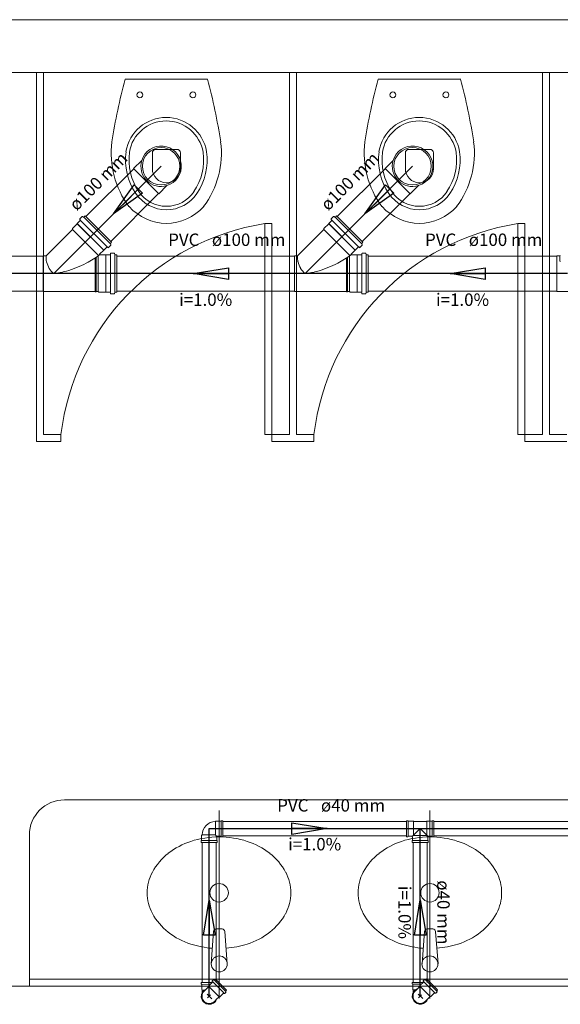
# Model space of a CAD drawing. Units: inches. Extents: x 4206 to 4882, y 3045 to 3129.
# Drawn here: x 4406 to 4407, y 3071 to 3074 of the extents above; entities that cross this region are included whole.
import ezdxf

# ---------------------------------------------------------------- set-up
doc = ezdxf.new("R2010")
doc.units = ezdxf.units.IN
doc.header["$MEASUREMENT"] = 0
for name, color, linetype, lineweight in [(' TERREO', 9, 'Continuous', 20), ('Simbolos', 5, 'Continuous', 20), ('Simbolos_int', 174, 'Continuous', 5), ('TQ-Sentido tubo', 10, 'Continuous', 20), ('TQ-Seção tubo', 5, 'Continuous', 20), ('TQ-Textos tubo', 7, 'Continuous', 20), ('TQ-Tubos detalhe', 3, 'Continuous', 30)]:
    doc.layers.add(name, color=color, linetype=linetype, lineweight=lineweight)
doc.styles.add('ARIAL', font='arial.ttf', dxfattribs={"height": 0.125})
doc.dimstyles.get("Standard").update_dxf_attribs({"dimtxt": 0.18, "dimasz": 0.18, "dimexe": 0.18, "dimexo": 0.0625, "dimgap": 0.09, "dimtad": 0, "dimtih": 1, "dimtoh": 1, "dimdec": 4, "dimzin": 0, "dimdsep": 46, "dimtxsty": 'Standard', "dimcen": 0.09, "dimadec": 0, "dimazin": 0, "dimtfac": 1, "dimtdec": 4, "dimtofl": 0, "dimtmove": 0, "dimatfit": 3, "dimfxl": 0, "dimtolj": 1, "dimtzin": 0, "dimarcsym": 0})

msp = doc.modelspace()

# ---------------------------------------------------------------- linework, layer by layer
at = {"layer": ' TERREO', "color": 9}
for p, q in [((4407.8785, 3074.2081), (4402.4785, 3074.2081)), ((4405.4785, 3074.0581), (4408.4785, 3074.0581)), ((4405.5985, 3073.0081), (4405.5985, 3074.0581)), ((4405.6185, 3073.0281), (4405.6185, 3074.0581)), ((4406.3185, 3073.0281), (4406.3185, 3074.0581)), ((4406.3385, 3073.0281), (4406.3385, 3074.0581)), ((4407.0385, 3073.0281), (4407.0385, 3074.0581)), ((4407.0585, 3073.0281), (4407.0585, 3074.0581)), ((4406.0855, 3074.0386), (4405.851, 3074.0386)), ((4406.806, 3074.0386), (4406.571, 3074.0386)), ((4405.9285, 3073.7841), (4405.9285, 3073.8291)), ((4405.9985, 3073.8391), (4405.9385, 3073.8391)), ((4406.0085, 3073.7841), (4406.0085, 3073.8291)), ((4406.6485, 3073.7841), (4406.6485, 3073.8291)), ((4406.7185, 3073.8391), (4406.6585, 3073.8391)), ((4406.7285, 3073.7841), (4406.7285, 3073.8291)), ((4406.2485, 3073.0281), (4406.2485, 3073.6281)), ((4406.2485, 3073.6281), (4406.2685, 3073.6281)), ((4406.2685, 3073.6281), (4406.2685, 3073.0281)), ((4406.9685, 3073.0281), (4406.9685, 3073.6281)), ((4406.9685, 3073.6281), (4406.9885, 3073.6281)), ((4406.9885, 3073.6281), (4406.9885, 3073.0281)), ((4405.6685, 3073.0281), (4405.6185, 3073.0281)), ((4405.6685, 3073.0081), (4405.6685, 3073.0281)), ((4406.2685, 3073.0281), (4406.2485, 3073.0281)), ((4406.3185, 3073.0281), (4406.2685, 3073.0281)), ((4406.2685, 3073.0081), (4406.2685, 3073.0281)), ((4406.3885, 3073.0281), (4406.3385, 3073.0281)), ((4406.3885, 3073.0081), (4406.3885, 3073.0281)), ((4406.9885, 3073.0281), (4406.9685, 3073.0281)), ((4406.9885, 3073.0081), (4406.9885, 3073.0281)), ((4407.0385, 3073.0281), (4406.9885, 3073.0281)), ((4407.1085, 3073.0281), (4407.0585, 3073.0281)), ((4405.6185, 3073.0081), (4405.5985, 3073.0081)), ((4405.6685, 3073.0081), (4405.6185, 3073.0081)), ((4406.3885, 3073.0081), (4406.2685, 3073.0081)), ((4406.3385, 3073.0081), (4406.3185, 3073.0081)), ((4407.1085, 3073.0081), (4406.9885, 3073.0081)), ((4407.0585, 3073.0081), (4407.0385, 3073.0081)), ((4408.4785, 3071.9881), (4405.6785, 3071.9881)), ((4406.1185, 3071.9581), (4406.119, 3071.4231)), ((4406.718, 3071.9581), (4406.7185, 3071.4231)), ((4405.5785, 3071.4581), (4405.5785, 3071.8881)), ((4406.103, 3071.6136), (4406.096, 3071.5211)), ((4406.1105, 3071.6206), (4406.127, 3071.6206)), ((4406.1345, 3071.6136), (4406.1415, 3071.5211)), ((4406.703, 3071.6136), (4406.696, 3071.5211)), ((4406.7105, 3071.6206), (4406.727, 3071.6206)), ((4406.7345, 3071.6136), (4406.7415, 3071.5211)), ((4405.5785, 3071.4781), (4408.4585, 3071.4781)), ((4408.4785, 3071.4581), (4405.4785, 3071.4581))]:
    msp.add_line(p, q, dxfattribs=at)
for centre, radius in [((4405.893, 3073.9941), 0.00837), ((4406.044, 3073.9941), 0.00837), ((4406.613, 3073.9941), 0.00837), ((4406.764, 3073.9941), 0.00837), ((4406.1185, 3071.7236), 0.0263), ((4406.7185, 3071.7236), 0.0263), ((4406.119, 3071.5211), 0.0227), ((4406.7185, 3071.5211), 0.0227)]:
    msp.add_circle(centre, radius, dxfattribs=at)
for centre, radius, start, end in [((4407.4885, 3073.6026), 1.6947, 165.082, 171.247), ((4404.448, 3073.6026), 1.6947, 8.753, 14.9181), ((4408.2085, 3073.6026), 1.6947, 165.082, 171.247), ((4405.168, 3073.6026), 1.6947, 8.753, 14.9181), ((4405.968, 3073.8136), 0.1163, 9.4331, 170.567), ((4405.968, 3073.8136), 0.1063, 9.4331, 170.567), ((4406.688, 3073.8136), 0.1163, 9.4331, 170.567), ((4406.688, 3073.8136), 0.1063, 9.4331, 170.567), ((4406.064, 3073.8276), 0.2525, 172.494, 216.853), ((4405.8725, 3073.8276), 0.2525, 323.147, 7.5058), ((4406.784, 3073.8276), 0.2525, 172.494, 216.853), ((4406.5925, 3073.8276), 0.2525, 323.147, 7.5058), ((4406.0205, 3073.8081), 0.1684, 171.656, 214.325), ((4406.0205, 3073.8081), 0.1584, 171.656, 214.325), ((4405.9385, 3073.8291), 0.01, 90.0013, 179.999), ((4405.9985, 3073.8291), 0.01, 0.0013, 89.9987), ((4405.916, 3073.8081), 0.1584, 325.675, 8.3441), ((4405.916, 3073.8081), 0.1684, 325.675, 8.3441), ((4406.7405, 3073.8081), 0.1684, 171.656, 214.325), ((4406.7405, 3073.8081), 0.1584, 171.656, 214.325), ((4406.6585, 3073.8291), 0.01, 90.0013, 179.999), ((4406.7185, 3073.8291), 0.01, 0.0013, 89.9987), ((4406.636, 3073.8081), 0.1584, 325.675, 8.3441), ((4406.636, 3073.8081), 0.1684, 325.675, 8.3441), ((4405.9685, 3073.7841), 0.04, 180, 0), ((4406.6885, 3073.7841), 0.04, 180, 0), ((4405.9685, 3073.7716), 0.0945, 213.722, 326.278), ((4406.6885, 3073.7716), 0.0945, 213.722, 326.278), ((4405.9685, 3073.7716), 0.1045, 213.722, 326.278), ((4406.6885, 3073.7716), 0.1045, 213.722, 326.278), ((4405.9735, 3073.7801), 0.1523, 223.098, 268.173), ((4405.9635, 3073.7801), 0.1523, 271.827, 316.902), ((4406.6935, 3073.7801), 0.1523, 223.098, 268.173), ((4406.6835, 3073.7801), 0.1523, 271.827, 316.902), ((4406.356, 3072.9436), 0.6928, 98.9395, 173.003), ((4407.076, 3072.9436), 0.6928, 98.9395, 173.003), ((4405.6785, 3071.8881), 0.1, 90, 180), ((4406.102, 3071.6711), 0.2088, 107.845, 127.854), ((4406.1185, 3071.6206), 0.262, 90, 107.845), ((4406.1185, 3071.6206), 0.262, 72.1552, 90), ((4406.1345, 3071.6711), 0.2088, 52.1456, 72.1552), ((4406.702, 3071.6711), 0.2088, 107.845, 127.854), ((4406.718, 3071.6206), 0.262, 90, 107.845), ((4406.718, 3071.6206), 0.262, 72.1552, 90), ((4406.7345, 3071.6711), 0.2088, 52.1456, 72.1552), ((4406.077, 3071.7031), 0.1681, 127.854, 151.944), ((4406.1595, 3071.7031), 0.1681, 28.0556, 52.1456), ((4406.677, 3071.7031), 0.1681, 127.854, 151.944), ((4406.7595, 3071.7031), 0.1681, 28.0556, 52.1456), ((4406.0385, 3071.7236), 0.1246, 151.944, 180), ((4406.198, 3071.7236), 0.1246, 0, 28.0556), ((4406.6385, 3071.7236), 0.1246, 151.944, 180), ((4406.798, 3071.7236), 0.1246, 0, 28.0556), ((4406.0385, 3071.7236), 0.1246, 180, 208.056), ((4406.198, 3071.7236), 0.1246, 331.944, 0), ((4406.6385, 3071.7236), 0.1246, 180, 208.056), ((4406.798, 3071.7236), 0.1246, 331.944, 0), ((4406.077, 3071.7441), 0.1681, 208.056, 232.146), ((4406.1595, 3071.7441), 0.1681, 307.854, 331.944), ((4406.677, 3071.7441), 0.1681, 208.056, 232.146), ((4406.7595, 3071.7441), 0.1681, 307.854, 331.944), ((4406.1105, 3071.6131), 0.00756, 90, 175.646), ((4406.127, 3071.6131), 0.00756, 4.3536, 90), ((4406.7105, 3071.6131), 0.00756, 90, 175.646), ((4406.727, 3071.6131), 0.00756, 4.3536, 90), ((4406.102, 3071.7761), 0.2088, 232.146, 252.155), ((4406.1345, 3071.7761), 0.2088, 287.845, 307.854), ((4406.702, 3071.7761), 0.2088, 232.146, 252.155), ((4406.7345, 3071.7761), 0.2088, 287.845, 307.854), ((4406.1185, 3071.8271), 0.262, 252.155, 265.888), ((4406.1185, 3071.8271), 0.262, 274.333, 287.845), ((4406.718, 3071.8271), 0.262, 252.155, 265.888), ((4406.718, 3071.8271), 0.262, 274.333, 287.845)]:
    msp.add_arc(centre, radius, start, end, dxfattribs=at)
at = {"layer": 'Simbolos'}
for p, q in [((4405.8984, 3073.8077), (4405.8752, 3073.7845)), ((4406.6139, 3073.8077), (4406.5907, 3073.7845)), ((4405.9701, 3073.7359), (4405.947, 3073.7128)), ((4406.6856, 3073.7359), (4406.6625, 3073.7128)), ((4405.7235, 3073.6366), (4405.715, 3073.6278)), ((4405.7288, 3073.6478), (4405.722, 3073.6411)), ((4405.722, 3073.6398), (4405.7238, 3073.6378)), ((4405.73, 3073.6481), (4405.7325, 3073.6466)), ((4405.737, 3073.6498), (4405.7338, 3073.6466)), ((4405.8123, 3073.5746), (4405.737, 3073.6498)), ((4406.439, 3073.6366), (4406.4305, 3073.6278)), ((4406.4443, 3073.6478), (4406.4375, 3073.6411)), ((4406.4375, 3073.6398), (4406.4393, 3073.6378)), ((4406.4455, 3073.6481), (4406.448, 3073.6466)), ((4406.4525, 3073.6498), (4406.4493, 3073.6466)), ((4406.5278, 3073.5746), (4406.4525, 3073.6498)), ((4405.701, 3073.6106), (4405.6275, 3073.5368)), ((4405.715, 3073.6276), (4405.701, 3073.6136)), ((4405.701, 3073.6136), (4405.701, 3073.6106)), ((4405.715, 3073.6278), (4405.715, 3073.6276)), ((4406.4165, 3073.6106), (4406.343, 3073.5368)), ((4406.4305, 3073.6276), (4406.4165, 3073.6136)), ((4406.4165, 3073.6136), (4406.4165, 3073.6106)), ((4406.4305, 3073.6278), (4406.4305, 3073.6276)), ((4405.79, 3073.5526), (4405.7785, 3073.5411)), ((4405.7903, 3073.5526), (4405.79, 3073.5526)), ((4405.799, 3073.5611), (4405.7903, 3073.5526)), ((4405.8023, 3073.5596), (4405.8003, 3073.5613)), ((4405.8103, 3073.5663), (4405.8035, 3073.5596)), ((4405.8123, 3073.5746), (4405.809, 3073.5713)), ((4405.8105, 3073.5676), (4405.809, 3073.5701)), ((4406.5055, 3073.5526), (4406.494, 3073.5411)), ((4406.5058, 3073.5526), (4406.5055, 3073.5526)), ((4406.5145, 3073.5611), (4406.5058, 3073.5526)), ((4406.5178, 3073.5596), (4406.5158, 3073.5613)), ((4406.5258, 3073.5663), (4406.519, 3073.5596)), ((4406.5278, 3073.5746), (4406.5245, 3073.5713)), ((4406.526, 3073.5676), (4406.5245, 3073.5701)), ((4405.6263, 3073.5363), (4405.618, 3073.5363)), ((4405.7958, 3073.5386), (4405.7795, 3073.5386)), ((4405.796, 3073.5388), (4405.7958, 3073.5386)), ((4405.8083, 3073.5388), (4405.796, 3073.5388)), ((4405.8095, 3073.5423), (4405.8093, 3073.5398)), ((4405.8198, 3073.5433), (4405.8105, 3073.5433)), ((4405.8208, 3073.5426), (4405.8215, 3073.5396)), ((4405.827, 3073.5388), (4405.8225, 3073.5388)), ((4405.827, 3073.4323), (4405.827, 3073.5388)), ((4406.3418, 3073.5363), (4406.3335, 3073.5363)), ((4406.5113, 3073.5386), (4406.495, 3073.5386)), ((4406.5115, 3073.5388), (4406.5113, 3073.5386)), ((4406.5238, 3073.5388), (4406.5115, 3073.5388)), ((4406.525, 3073.5423), (4406.5248, 3073.5398)), ((4406.5353, 3073.5433), (4406.526, 3073.5433)), ((4406.5363, 3073.5426), (4406.537, 3073.5396)), ((4406.5425, 3073.5388), (4406.538, 3073.5388)), ((4406.5425, 3073.4323), (4406.5425, 3073.5388)), ((4407.0883, 3073.5363), (4407.08, 3073.5363)), ((4405.7655, 3073.4348), (4405.618, 3073.4348)), ((4405.7655, 3073.4348), (4405.7655, 3073.4333)), ((4405.774, 3073.4348), (4405.7685, 3073.4348)), ((4405.7685, 3073.4348), (4405.7685, 3073.4333)), ((4405.776, 3073.4326), (4405.774, 3073.4348)), ((4406.481, 3073.4348), (4406.3335, 3073.4348)), ((4406.481, 3073.4348), (4406.481, 3073.4333)), ((4406.4895, 3073.4348), (4406.484, 3073.4348)), ((4406.484, 3073.4348), (4406.484, 3073.4333)), ((4406.4915, 3073.4326), (4406.4895, 3073.4348)), ((4407.2275, 3073.4348), (4407.08, 3073.4348)), ((4405.7685, 3073.4333), (4405.7655, 3073.4333)), ((4405.7958, 3073.4326), (4405.776, 3073.4326)), ((4405.796, 3073.4323), (4405.7958, 3073.4326)), ((4405.8083, 3073.4323), (4405.796, 3073.4323)), ((4405.8095, 3073.4288), (4405.8093, 3073.4313)), ((4405.8198, 3073.4278), (4405.8105, 3073.4278)), ((4405.8208, 3073.4286), (4405.8215, 3073.4316)), ((4405.827, 3073.4323), (4405.8225, 3073.4323)), ((4406.484, 3073.4333), (4406.481, 3073.4333)), ((4406.5113, 3073.4326), (4406.4915, 3073.4326)), ((4406.5115, 3073.4323), (4406.5113, 3073.4326)), ((4406.5238, 3073.4323), (4406.5115, 3073.4323)), ((4406.525, 3073.4288), (4406.5248, 3073.4313)), ((4406.5353, 3073.4278), (4406.526, 3073.4278)), ((4406.5363, 3073.4286), (4406.537, 3073.4316)), ((4406.5425, 3073.4323), (4406.538, 3073.4323)), ((4406.1095, 3071.9278), (4406.1083, 3071.9266)), ((4406.1245, 3071.9278), (4406.1095, 3071.9278)), ((4406.1255, 3071.9288), (4406.1245, 3071.9278)), ((4406.1295, 3071.9288), (4406.1255, 3071.9288)), ((4406.1295, 3071.8833), (4406.1295, 3071.9288)), ((4406.6515, 3071.8833), (4406.6515, 3071.9288)), ((4406.6515, 3071.9288), (4406.6555, 3071.9288)), ((4406.6555, 3071.9288), (4406.6565, 3071.9278)), ((4406.6565, 3071.9278), (4406.6715, 3071.9278)), ((4406.6715, 3071.9278), (4406.6728, 3071.9266)), ((4406.6728, 3071.9266), (4406.7083, 3071.9266)), ((4406.7095, 3071.9278), (4406.7083, 3071.9266)), ((4406.7245, 3071.9278), (4406.7095, 3071.9278)), ((4406.7255, 3071.9288), (4406.7245, 3071.9278)), ((4406.7295, 3071.9288), (4406.7255, 3071.9288)), ((4406.7295, 3071.8833), (4406.7295, 3071.9288)), ((4406.6688, 3071.8843), (4406.6905, 3071.9061)), ((4406.7123, 3071.8843), (4406.6905, 3071.9061)), ((4406.0678, 3071.8711), (4406.0688, 3071.8721)), ((4406.0678, 3071.8671), (4406.0678, 3071.8711)), ((4406.0678, 3071.8671), (4406.1133, 3071.8671)), ((4406.0688, 3071.8871), (4406.07, 3071.8883)), ((4406.0688, 3071.8721), (4406.0688, 3071.8871)), ((4406.1123, 3071.8721), (4406.1123, 3071.8843)), ((4406.1245, 3071.8843), (4406.1123, 3071.8843)), ((4406.1133, 3071.8711), (4406.1123, 3071.8721)), ((4406.1133, 3071.8671), (4406.1133, 3071.8711)), ((4406.1255, 3071.8833), (4406.1245, 3071.8843)), ((4406.1295, 3071.8833), (4406.1255, 3071.8833)), ((4406.6515, 3071.8833), (4406.6555, 3071.8833)), ((4406.6555, 3071.8833), (4406.6565, 3071.8843)), ((4406.6565, 3071.8843), (4406.6668, 3071.8843)), ((4406.6678, 3071.8711), (4406.6688, 3071.8721)), ((4406.6678, 3071.8671), (4406.6678, 3071.8711)), ((4406.7133, 3071.8671), (4406.6678, 3071.8671)), ((4406.6688, 3071.8721), (4406.6688, 3071.8823)), ((4406.7123, 3071.8721), (4406.7123, 3071.8823)), ((4406.7133, 3071.8711), (4406.7123, 3071.8721)), ((4406.7133, 3071.8671), (4406.7133, 3071.8711)), ((4406.7245, 3071.8843), (4406.7143, 3071.8843)), ((4406.7255, 3071.8833), (4406.7245, 3071.8843)), ((4406.7295, 3071.8833), (4406.7255, 3071.8833)), ((4406.1024, 3071.4763), (4406.099, 3071.4729)), ((4406.1036, 3071.4765), (4406.1048, 3071.4756)), ((4406.1082, 3071.4779), (4406.1061, 3071.4758)), ((4406.1082, 3071.4779), (4406.1395, 3071.4466)), ((4406.7028, 3071.4768), (4406.6995, 3071.4734)), ((4406.704, 3071.477), (4406.7053, 3071.4761)), ((4406.7086, 3071.4784), (4406.7065, 3071.4763)), ((4406.7086, 3071.4784), (4406.74, 3071.4471)), ((4406.0679, 3071.468), (4406.0985, 3071.4682)), ((4406.0679, 3071.468), (4406.0679, 3071.4641)), ((4406.0679, 3071.4641), (4406.0689, 3071.463)), ((4406.0689, 3071.463), (4406.0689, 3071.4482)), ((4406.0689, 3071.4482), (4406.0702, 3071.4469)), ((4406.07, 3071.439), (4406.0702, 3071.4469)), ((4406.076, 3071.4436), (4406.0831, 3071.4507)), ((4406.0831, 3071.4507), (4406.0896, 3071.4572)), ((4406.0995, 3071.4692), (4406.0895, 3071.4591)), ((4406.0895, 3071.4591), (4406.0896, 3071.4572)), ((4406.099, 3071.4715), (4406.0997, 3071.4705)), ((4406.1395, 3071.4466), (4406.1374, 3071.4445)), ((4406.6683, 3071.4685), (4406.6989, 3071.4687)), ((4406.6683, 3071.4685), (4406.6683, 3071.4646)), ((4406.6683, 3071.4646), (4406.6694, 3071.4635)), ((4406.6694, 3071.4635), (4406.6694, 3071.4487)), ((4406.6694, 3071.4487), (4406.6707, 3071.4474)), ((4406.6705, 3071.4395), (4406.6707, 3071.4474)), ((4406.6765, 3071.4441), (4406.6836, 3071.4511)), ((4406.6836, 3071.4511), (4406.6901, 3071.4577)), ((4406.7, 3071.4697), (4406.6899, 3071.4596)), ((4406.6899, 3071.4596), (4406.6901, 3071.4577)), ((4406.6995, 3071.472), (4406.7002, 3071.471)), ((4406.74, 3071.4471), (4406.7378, 3071.445)), ((4406.1052, 3071.4144), (4406.1123, 3071.4215)), ((4406.1123, 3071.4215), (4406.1188, 3071.428)), ((4406.1207, 3071.4279), (4406.1188, 3071.428)), ((4406.1308, 3071.4379), (4406.1207, 3071.4279)), ((4406.1331, 3071.4374), (4406.1321, 3071.4381)), ((4406.1379, 3071.4408), (4406.1345, 3071.4374)), ((4406.1381, 3071.442), (4406.1372, 3071.4432)), ((4406.7057, 3071.4149), (4406.7128, 3071.422)), ((4406.7128, 3071.422), (4406.7193, 3071.4286)), ((4406.7212, 3071.4284), (4406.7193, 3071.4286)), ((4406.7313, 3071.4385), (4406.7212, 3071.4284)), ((4406.7336, 3071.4379), (4406.7325, 3071.4386)), ((4406.7384, 3071.4413), (4406.735, 3071.4379)), ((4406.7386, 3071.4425), (4406.7377, 3071.4438))]:
    msp.add_line(p, q, dxfattribs=at)
for centre, radius, start, end in [((4405.9535, 3073.7911), 0.0576, 286.785, 163.215), ((4406.669, 3073.7911), 0.0576, 286.785, 163.215), ((4405.9535, 3073.7911), 0.0576, 163.215, 286.785), ((4406.669, 3073.7911), 0.0576, 163.215, 286.785), ((4405.7228, 3073.6406), 0.001, 135, 220), ((4405.723, 3073.6371), 0.001, 315, 40.0003), ((4405.7295, 3073.6471), 0.001, 60, 135), ((4405.733, 3073.6473), 0.001, 240, 315), ((4406.4383, 3073.6406), 0.001, 135, 220), ((4406.4385, 3073.6371), 0.001, 315, 40.0003), ((4406.445, 3073.6471), 0.001, 60, 135), ((4406.4485, 3073.6473), 0.001, 240, 315), ((4405.7995, 3073.5606), 0.001, 49.9996, 135), ((4405.803, 3073.5603), 0.001, 230, 315), ((4405.8098, 3073.5706), 0.001, 135, 210), ((4405.8095, 3073.5671), 0.001, 315, 30.0001), ((4406.515, 3073.5606), 0.001, 49.9996, 135), ((4406.5185, 3073.5603), 0.001, 230, 315), ((4406.5253, 3073.5706), 0.001, 135, 210), ((4406.525, 3073.5671), 0.001, 315, 30.0001), ((4405.677, 3073.5311), 0.0511, 174.938, 194.103), ((4405.6263, 3073.5378), 0.0015, 270, 315), ((4405.696, 3073.5226), 0.0709, 168.722, 169.429), ((4405.6933, 3073.5351), 0.0677, 194.103, 210.733), ((4405.5965, 3073.7891), 0.3093, 297.74, 306.056), ((4405.7795, 3073.5401), 0.0015, 135, 270), ((4405.8083, 3073.5398), 0.001, 270, 355), ((4405.8105, 3073.5423), 0.001, 90, 175), ((4405.8198, 3073.5423), 0.001, 14.9999, 90), ((4405.8225, 3073.5398), 0.001, 195, 270), ((4406.3925, 3073.5311), 0.0511, 174.938, 194.103), ((4406.3418, 3073.5378), 0.0015, 270, 315), ((4406.4115, 3073.5226), 0.0709, 168.722, 169.429), ((4406.4088, 3073.5351), 0.0677, 194.103, 210.733), ((4406.312, 3073.7891), 0.3093, 297.74, 306.056), ((4406.495, 3073.5401), 0.0015, 135, 270), ((4406.5238, 3073.5398), 0.001, 270, 355), ((4406.526, 3073.5423), 0.001, 90, 175), ((4406.5353, 3073.5423), 0.001, 14.9999, 90), ((4406.538, 3073.5398), 0.001, 195, 270), ((4407.139, 3073.5311), 0.0511, 174.938, 194.103), ((4407.0883, 3073.5378), 0.0015, 270, 315), ((4407.158, 3073.5226), 0.0709, 168.722, 169.429), ((4405.6955, 3073.5403), 0.0724, 213.304, 229.022), ((4405.63, 3073.6746), 0.1898, 275.414, 286.462), ((4405.5965, 3073.7891), 0.3093, 286.433, 297.74), ((4406.411, 3073.5403), 0.0724, 213.304, 229.022), ((4406.3455, 3073.6746), 0.1898, 275.414, 286.462), ((4406.312, 3073.7891), 0.3093, 286.433, 297.74), ((4405.8083, 3073.4313), 0.001, 4.9997, 90), ((4405.8105, 3073.4288), 0.001, 185, 270), ((4405.8198, 3073.4288), 0.001, 270, 345), ((4405.8225, 3073.4313), 0.001, 90, 165), ((4406.5238, 3073.4313), 0.001, 4.9997, 90), ((4406.526, 3073.4288), 0.001, 185, 270), ((4406.5353, 3073.4288), 0.001, 270, 345), ((4406.538, 3073.4313), 0.001, 90, 165), ((4406.1093, 3071.8873), 0.0394, 91.4733, 178.527), ((4406.6668, 3071.8823), 0.002, 0, 90), ((4406.7143, 3071.8823), 0.002, 90, 180), ((4406.1031, 3071.4756), 0.001, 60, 135), ((4406.1054, 3071.4765), 0.001, 240, 315), ((4406.7002, 3071.4727), 0.001, 135.06, 220.06), ((4406.7035, 3071.4761), 0.001, 60.0601, 135.06), ((4406.7058, 3071.477), 0.001, 240.06, 315.06), ((4406.0997, 3071.4722), 0.001, 135, 220), ((4406.0988, 3071.4699), 0.001, 315, 40), ((4406.6993, 3071.4704), 0.001, 315.06, 40.0601), ((4406.0905, 3071.4291), 0.0206, 135, 315), ((4406.1315, 3071.4372), 0.001, 50, 135), ((4406.1338, 3071.4381), 0.001, 230, 315), ((4406.1381, 3071.4438), 0.001, 135, 210), ((4406.1372, 3071.4415), 0.001, 315, 30), ((4406.691, 3071.4296), 0.0206, 135.06, 315.06), ((4406.732, 3071.4378), 0.001, 50.0601, 135.06), ((4406.7343, 3071.4386), 0.001, 230.06, 315.06), ((4406.7386, 3071.4443), 0.001, 135.06, 210.06), ((4406.7377, 3071.442), 0.001, 315.06, 30.0601)]:
    msp.add_arc(centre, radius, start, end, dxfattribs=at)
at = {"layer": 'Simbolos_int'}
for p, q in [((4405.8752, 3073.7845), (4405.947, 3073.7128)), ((4406.5907, 3073.7845), (4406.6625, 3073.7128)), ((4405.7995, 3073.5618), (4405.7243, 3073.6371)), ((4405.8085, 3073.5708), (4405.7333, 3073.6461)), ((4406.515, 3073.5618), (4406.4398, 3073.6371)), ((4406.524, 3073.5708), (4406.4488, 3073.6461)), ((4405.701, 3073.6106), (4405.775, 3073.5366)), ((4405.715, 3073.6278), (4405.7903, 3073.5526)), ((4405.715, 3073.6276), (4405.79, 3073.5526)), ((4406.4165, 3073.6106), (4406.4905, 3073.5366)), ((4406.4305, 3073.6278), (4406.5058, 3073.5526)), ((4406.4305, 3073.6276), (4406.5055, 3073.5526)), ((4405.618, 3073.5363), (4405.618, 3073.4348)), ((4405.7655, 3073.5301), (4405.7655, 3073.4348)), ((4405.7685, 3073.5323), (4405.7685, 3073.4348)), ((4405.774, 3073.5358), (4405.774, 3073.4348)), ((4405.7958, 3073.5386), (4405.7958, 3073.4326)), ((4405.809, 3073.4323), (4405.809, 3073.5388)), ((4405.8218, 3073.4323), (4405.8218, 3073.5388)), ((4406.3335, 3073.5363), (4406.3335, 3073.4348)), ((4406.481, 3073.5301), (4406.481, 3073.4348)), ((4406.484, 3073.5323), (4406.484, 3073.4348)), ((4406.4895, 3073.5358), (4406.4895, 3073.4348)), ((4406.5113, 3073.5386), (4406.5113, 3073.4326)), ((4406.5245, 3073.4323), (4406.5245, 3073.5388)), ((4406.5373, 3073.4323), (4406.5373, 3073.5388)), ((4407.08, 3073.5363), (4407.08, 3073.4348)), ((4406.1083, 3071.9266), (4406.1083, 3071.8883)), ((4406.1245, 3071.8843), (4406.1245, 3071.9278)), ((4406.6565, 3071.8843), (4406.6565, 3071.9278)), ((4406.6715, 3071.9278), (4406.6715, 3071.9061)), ((4406.7095, 3071.9278), (4406.7095, 3071.9061)), ((4406.7245, 3071.8843), (4406.7245, 3071.9278)), ((4406.6715, 3071.8871), (4406.6715, 3071.9061)), ((4406.7095, 3071.8871), (4406.7095, 3071.9061)), ((4406.0688, 3071.8721), (4406.1123, 3071.8721)), ((4406.07, 3071.8883), (4406.1083, 3071.8883)), ((4406.1083, 3071.8883), (4406.1095, 3071.8871)), ((4406.1095, 3071.8871), (4406.1123, 3071.8843)), ((4406.7123, 3071.8721), (4406.6688, 3071.8721)), ((4406.6715, 3071.8871), (4406.7095, 3071.8871)), ((4406.1368, 3071.4439), (4406.1055, 3071.4752)), ((4406.7373, 3071.4445), (4406.706, 3071.4757)), ((4406.0689, 3071.463), (4406.0935, 3071.4632)), ((4406.0702, 3071.4469), (4406.0764, 3071.4468)), ((4406.1188, 3071.428), (4406.0896, 3071.4572)), ((4406.1315, 3071.4386), (4406.1002, 3071.4699)), ((4406.6694, 3071.4635), (4406.694, 3071.4637)), ((4406.6707, 3071.4474), (4406.6769, 3071.4473)), ((4406.7193, 3071.4286), (4406.6901, 3071.4577)), ((4406.732, 3071.4392), (4406.7007, 3071.4704)), ((4406.0974, 3071.4222), (4406.0849, 3071.4347)), ((4406.0857, 3071.4243), (4406.0944, 3071.433)), ((4406.6979, 3071.4227), (4406.6853, 3071.4352)), ((4406.6862, 3071.4248), (4406.6949, 3071.4335))]:
    msp.add_line(p, q, dxfattribs=at)
for centre in [(4405.9535, 3073.7911), (4406.669, 3073.7911)]:
    msp.add_circle(centre, 0.0532, dxfattribs=at)
for centre, start, end in [((4406.0905, 3071.4291), 109.623, 340.377), ((4406.691, 3071.4296), 109.683, 340.437), ((4406.0905, 3071.4291), 154.623, 340.377), ((4406.691, 3071.4296), 154.683, 340.437)]:
    msp.add_arc(centre, 0.0228, start, end, dxfattribs=at)
at = {"layer": 'TQ-Seção tubo'}
for p, q in [((4405.8757, 3073.784), (4405.7393, 3073.6476)), ((4406.5912, 3073.784), (4406.4548, 3073.6476)), ((4405.9464, 3073.7133), (4405.81, 3073.5769)), ((4406.6619, 3073.7133), (4406.5255, 3073.5769)), ((4405.618, 3073.5356), (4402.7208, 3073.5356)), ((4406.3335, 3073.5356), (4405.827, 3073.5356)), ((4407.08, 3073.5356), (4406.5425, 3073.5356)), ((4405.618, 3073.4356), (4402.7208, 3073.4356)), ((4406.3335, 3073.4356), (4405.827, 3073.4356)), ((4407.08, 3073.4356), (4406.5425, 3073.4356)), ((4406.1295, 3071.9261), (4406.6515, 3071.9261)), ((4406.7295, 3071.9261), (4408.0495, 3071.9261)), ((4406.0705, 3071.4681), (4406.0705, 3071.8671)), ((4406.1105, 3071.4681), (4406.1105, 3071.8671)), ((4406.1295, 3071.8861), (4406.6515, 3071.8861)), ((4406.671, 3071.4686), (4406.6706, 3071.8671)), ((4406.711, 3071.4686), (4406.7106, 3071.8671)), ((4406.7295, 3071.8861), (4408.0495, 3071.8861))]:
    msp.add_line(p, q, dxfattribs=at)
at = {"layer": 'TQ-Tubos detalhe'}
for p, q in [((4405.9535, 3073.7911), (4405.648, 3073.4856)), ((4406.669, 3073.7911), (4406.3635, 3073.4856)), ((4405.648, 3073.4856), (4402.58, 3073.4856)), ((4406.3635, 3073.4856), (4405.648, 3073.4856)), ((4407.11, 3073.4856), (4406.3635, 3073.4856)), ((4406.0905, 3071.4291), (4406.0905, 3071.9061)), ((4406.0905, 3071.9061), (4406.6905, 3071.9061)), ((4406.6905, 3071.9061), (4408.077, 3071.9061)), ((4406.691, 3071.4296), (4406.6905, 3071.9061))]:
    msp.add_line(p, q, dxfattribs=at)

# ---------------------------------------------------------------- texts
at = {"layer": 'TQ-Textos tubo', "char_height": 0.0353, "attachment_point": 8, "line_spacing_factor": 0.798, "style": 'ARIAL'}
for s, insert, width, rotation in [('ø100 mm', (4405.795, 3073.7283), 0.29652, 45.0001), ('ø100 mm', (4406.5105, 3073.7283), 0.29652, 45.0001), ('ø40 mm', (4406.7284, 3071.6678), 0.25416, 270.0628), ('i=1.0%', (4406.6179, 3071.6678), 0.25416, 270.0628)]:
    msp.add_mtext(s, dxfattribs=dict(at, insert=insert, width=width, rotation=rotation))
at = {"layer": 'TQ-Textos tubo', "char_height": 0.0353, "line_spacing_factor": 0.798, "style": 'ARIAL'}
for s, insert, width, attachment_point in [('PVC', (4406.0625, 3073.5532), 0.12708, 9), ('ø100 mm', (4406.098, 3073.5532), 0.29652, 7), ('PVC', (4406.7935, 3073.5532), 0.12708, 9), ('ø100 mm', (4406.829, 3073.5532), 0.29652, 7), ('i=1.0%', (4406.0803, 3073.3827), 0.25416, 8), ('i=1.0%', (4406.8113, 3073.3827), 0.25416, 8), ('PVC', (4406.3728, 3071.9437), 0.12708, 9), ('ø40 mm', (4406.4083, 3071.9437), 0.25416, 7), ('i=1.0%', (4406.3905, 3071.8332), 0.25416, 8)]:
    msp.add_mtext(s, dxfattribs=dict(at, insert=insert, width=width, attachment_point=attachment_point))

# ---------------------------------------------------------------- leaders
at = {"layer": 'TQ-Sentido tubo'}
for points in [[(4405.8179, 3073.6555), (4405.8678, 3073.7054)], [(4406.5334, 3073.6555), (4406.5833, 3073.7054)], [(4406.045, 3073.4856), (4406.1156, 3073.4856)], [(4406.776, 3073.4856), (4406.8466, 3073.4856)], [(4406.4258, 3071.9061), (4406.3552, 3071.9061)], [(4406.0905, 3071.7029), (4406.0905, 3071.6323)], [(4406.6907, 3071.7031), (4406.6908, 3071.6325)]]:
    msp.add_leader(points, dimstyle='Standard', override={"dimasz": 0.1, "dimldrblk": 'CLOSED'}, dxfattribs=at)

doc.saveas('drawing.dxf')
